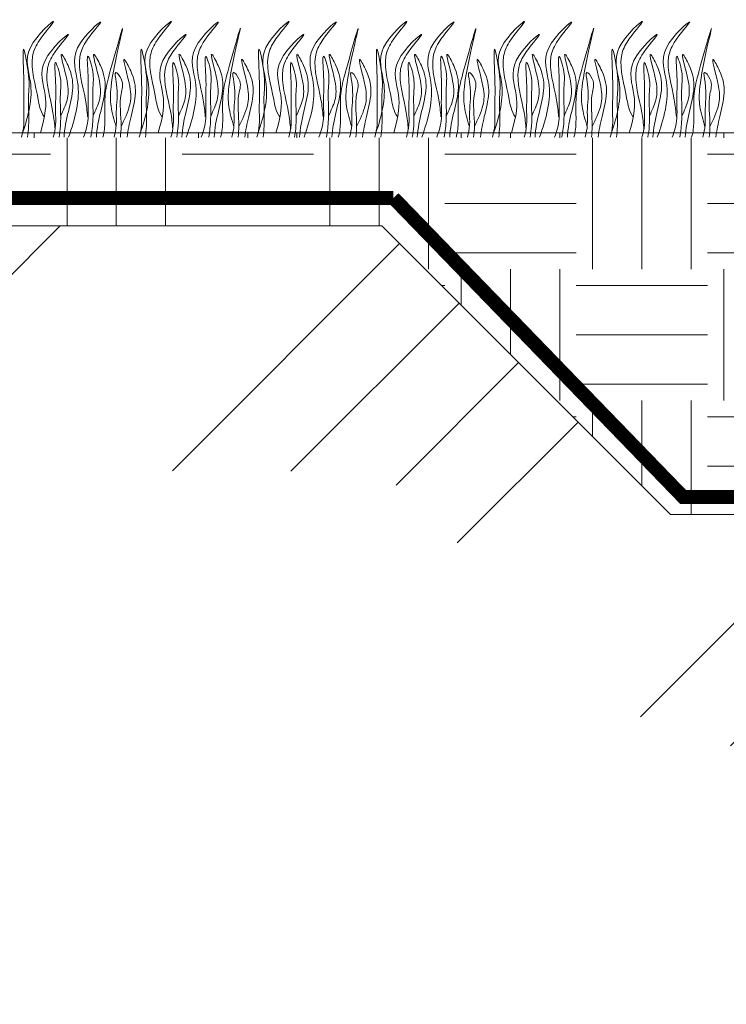
# Model space of a CAD drawing. Units: millimetres. Extents: x 64872 to 137997, y 31772 to 65966.
# Drawn here: x 73844 to 73854, y 31924 to 31938 of the extents above; entities that cross this region are included whole.
import ezdxf

# ---------------------------------------------------------------- set-up
doc = ezdxf.new("R2010")
doc.units = ezdxf.units.MM
doc.layers.add('Основание', color=7, linetype='Continuous', lineweight=15, true_color=0x49392d)
doc.layers.add('Основные линии', color=7, linetype='Continuous', lineweight=18)
doc.layers.add('Трава', color=3, linetype='Continuous', lineweight=9)

msp = doc.modelspace()

# ---------------------------------------------------------------- hatches: boundary and pattern name
at = {"lineweight": 9, "true_color": 0x704732}
h = msp.add_hatch(dxfattribs=at)
h.set_pattern_fill('ANSI34', color=17, scale=0.368963)
h.set_pattern_definition([(45, (68010.366, 30916.9305), (-4.9700674, 4.9700674), []), (45, (68012.023, 30916.9305), (-4.9700674, 4.9700674), []), (45, (68013.6794, 30916.9305), (-4.9700674, 4.9700674), []), (45, (68015.336, 30916.9305), (-4.9700674, 4.9700674), [])])
h.paths.add_polyline_path([(73652.888, 31931.164), (73649.008, 31931.164), (73644.99, 31935.182), (73642.414, 31935.182), (73642.425, 31931.716), (73644.99, 31931.732), (73648.735, 31928.047), (73652.888, 31928.047), (73656.914, 31932.003), (73682.834, 31932.15), (73707.526, 31915.524), (73707.578, 31910.015), (73716.163, 31909.994), (73740.439, 31893.739), (73765.566, 31893.329), (73789.843, 31909.889), (73798.214, 31916.104), (73823.171, 31931.87), (73849.091, 31931.761), (73853.109, 31927.95), (73856.997, 31927.921), (73861.015, 31932.057), (73862.771, 31932.091), (73862.829, 31935.178), (73861.015, 31935.182), (73856.997, 31931.164), (73853.109, 31931.164), (73849.091, 31935.182), (73823.171, 31935.182), (73795.672, 31916.849), (73795.672, 31912.994), (73789.819, 31912.948), (73765.566, 31896.779), (73740.439, 31896.779), (73716.186, 31912.948), (73710.334, 31912.994), (73710.334, 31916.849), (73682.834, 31935.182), (73656.914, 31935.182)])
at = {"layer": 'Основание'}
h = msp.add_hatch(dxfattribs=at)
h.set_pattern_fill('EARTH', color=256, scale=0.288, style=0)
h.set_pattern_definition([(0, (68348.9336, 30917.9956), (1.8288, 1.8288), [1.8288, -1.8288]), (0, (68348.9336, 30918.6814), (1.8288, 1.8288), [1.8288, -1.8288]), (0, (68348.9336, 30919.3672), (1.8288, 1.8288), [1.8288, -1.8288]), (90, (68349.1622, 30919.5958), (-1.8288, 1.8288), [1.8288, -1.8288]), (90, (68349.848, 30919.5958), (-1.8288, 1.8288), [1.8288, -1.8288]), (90, (68350.5338, 30919.5958), (-1.8288, 1.8288), [1.8288, -1.8288])])
h.paths.add_polyline_path([(73794.862, 31917.867), (73797.198, 31917.867), (73823.171, 31935.182), (73849.091, 31935.182), (73853.109, 31931.164), (73856.997, 31931.164), (73861.015, 31935.182), (73862.839, 31935.182), (73862.854, 31936.478), (73822.779, 31936.478)])

# ---------------------------------------------------------------- linework, layer by layer
at = {"layer": 'Основные линии', "color": 8}
for p, q in [((73822.779, 31936.478), (73862.854, 31936.478)), ((73823.171, 31935.182), (73849.091, 31935.182)), ((73849.091, 31935.182), (73853.109, 31931.164)), ((73853.109, 31931.164), (73856.997, 31931.164))]:
    msp.add_line(p, q, dxfattribs=at)
at = {"layer": 'Основные линии', "color": 3, "const_width": 0.194}
for points in [[(73786.23, 31911.42), (73789.948, 31913.946), (73822.386, 31935.571), (73849.252, 31935.571)], [(73849.252, 31935.571), (73853.285, 31931.406), (73856.939, 31931.406)]]:
    msp.add_lwpolyline(points, dxfattribs=at)
at = {"layer": 'Трава', "color": 3, "lineweight": 9}
for points, knots in [([(73844.089, 31936.478), (73844.172, 31936.719), (73844.271, 31937.115), (73844.047, 31937.642), (73844.702, 31938.208), (73844.299, 31937.773), (73844.174, 31937.432), (73844.297, 31937.066), (73844.329, 31936.787), (73844.394, 31936.697)], [2.005676, 2.005676, 2.005676, 2.005676, 8.424296, 12.653932, 16.918954, 20.078161, 21.976618, 27.273598, 29.348008, 29.348008, 29.348008, 29.348008]), ([(73844.728, 31936.419), (73844.82, 31936.677), (73844.937, 31937.092), (73844.705, 31937.636), (73845.36, 31938.202), (73844.957, 31937.767), (73844.832, 31937.427), (73844.955, 31937.061), (73844.987, 31936.781), (73844.993, 31936.703)], [1.523522, 1.523522, 1.523522, 1.523522, 8.424296, 12.653932, 16.918954, 20.078161, 21.976618, 27.273598, 29.348008, 29.348008, 29.348008, 29.348008]), ([(73845.728, 31936.478), (73845.811, 31936.719), (73845.911, 31937.115), (73845.686, 31937.642), (73846.341, 31938.208), (73845.939, 31937.773), (73845.813, 31937.432), (73845.937, 31937.066), (73845.968, 31936.787), (73846.033, 31936.697)], [2.005676, 2.005676, 2.005676, 2.005676, 8.424296, 12.653932, 16.918954, 20.078161, 21.976618, 27.273598, 29.348008, 29.348008, 29.348008, 29.348008]), ([(73846.367, 31936.419), (73846.459, 31936.677), (73846.576, 31937.092), (73846.344, 31937.636), (73846.999, 31938.202), (73846.597, 31937.767), (73846.471, 31937.427), (73846.595, 31937.061), (73846.626, 31936.781), (73846.632, 31936.703)], [1.523522, 1.523522, 1.523522, 1.523522, 8.424296, 12.653932, 16.918954, 20.078161, 21.976618, 27.273598, 29.348008, 29.348008, 29.348008, 29.348008]), ([(73847.368, 31936.478), (73847.45, 31936.719), (73847.55, 31937.115), (73847.325, 31937.642), (73847.981, 31938.208), (73847.578, 31937.773), (73847.453, 31937.432), (73847.576, 31937.066), (73847.607, 31936.787), (73847.672, 31936.697)], [2.005676, 2.005676, 2.005676, 2.005676, 8.424296, 12.653932, 16.918954, 20.078161, 21.976618, 27.273598, 29.348008, 29.348008, 29.348008, 29.348008]), ([(73848.007, 31936.419), (73848.099, 31936.677), (73848.215, 31937.092), (73847.983, 31937.636), (73848.639, 31938.202), (73848.236, 31937.767), (73848.111, 31937.427), (73848.234, 31937.061), (73848.266, 31936.781), (73848.271, 31936.703)], [1.523522, 1.523522, 1.523522, 1.523522, 8.424296, 12.653932, 16.918954, 20.078161, 21.976618, 27.273598, 29.348008, 29.348008, 29.348008, 29.348008]), ([(73849.007, 31936.478), (73849.089, 31936.719), (73849.189, 31937.115), (73848.964, 31937.642), (73849.62, 31938.208), (73849.217, 31937.773), (73849.092, 31937.432), (73849.215, 31937.066), (73849.247, 31936.787), (73849.311, 31936.697)], [2.005676, 2.005676, 2.005676, 2.005676, 8.424296, 12.653932, 16.918954, 20.078161, 21.976618, 27.273598, 29.348008, 29.348008, 29.348008, 29.348008]), ([(73849.646, 31936.419), (73849.738, 31936.677), (73849.854, 31937.092), (73849.622, 31937.636), (73850.278, 31938.202), (73849.875, 31937.767), (73849.75, 31937.427), (73849.873, 31937.061), (73849.905, 31936.781), (73849.911, 31936.703)], [1.523522, 1.523522, 1.523522, 1.523522, 8.424296, 12.653932, 16.918954, 20.078161, 21.976618, 27.273598, 29.348008, 29.348008, 29.348008, 29.348008]), ([(73850.646, 31936.478), (73850.729, 31936.719), (73850.828, 31937.115), (73850.604, 31937.642), (73851.259, 31938.208), (73850.856, 31937.773), (73850.731, 31937.432), (73850.854, 31937.066), (73850.886, 31936.787), (73850.951, 31936.697)], [2.005676, 2.005676, 2.005676, 2.005676, 8.424296, 12.653932, 16.918954, 20.078161, 21.976618, 27.273598, 29.348008, 29.348008, 29.348008, 29.348008]), ([(73851.285, 31936.419), (73851.377, 31936.677), (73851.494, 31937.092), (73851.262, 31937.636), (73851.917, 31938.202), (73851.515, 31937.767), (73851.389, 31937.427), (73851.512, 31937.061), (73851.544, 31936.781), (73851.55, 31936.703)], [1.523522, 1.523522, 1.523522, 1.523522, 8.424296, 12.653932, 16.918954, 20.078161, 21.976618, 27.273598, 29.348008, 29.348008, 29.348008, 29.348008]), ([(73852.285, 31936.478), (73852.368, 31936.719), (73852.468, 31937.115), (73852.243, 31937.642), (73852.898, 31938.208), (73852.496, 31937.773), (73852.37, 31937.432), (73852.494, 31937.066), (73852.525, 31936.787), (73852.59, 31936.697)], [2.005676, 2.005676, 2.005676, 2.005676, 8.424296, 12.653932, 16.918954, 20.078161, 21.976618, 27.273598, 29.348008, 29.348008, 29.348008, 29.348008]), ([(73852.924, 31936.419), (73853.016, 31936.677), (73853.133, 31937.092), (73852.901, 31937.636), (73853.556, 31938.202), (73853.154, 31937.767), (73853.028, 31937.427), (73853.152, 31937.061), (73853.183, 31936.781), (73853.189, 31936.703)], [1.523522, 1.523522, 1.523522, 1.523522, 8.424296, 12.653932, 16.918954, 20.078161, 21.976618, 27.273598, 29.348008, 29.348008, 29.348008, 29.348008]), ([(73845.391, 31936.565), (73845.362, 31936.661), (73845.307, 31936.845), (73845.311, 31937.266), (73845.6, 31938.363), (73845.32, 31937.393), (73845.226, 31937.027), (73845.238, 31936.73), (73845.234, 31936.526), (73845.211, 31936.438), (73845.206, 31936.419)], [0, 0, 0, 0, 2.58288, 4.956607, 12.276813, 17.805661, 20.582095, 23.490086, 25.401657, 25.935096, 25.935096, 25.935096, 25.935096]), ([(73847.03, 31936.565), (73847.002, 31936.661), (73846.947, 31936.845), (73846.95, 31937.266), (73847.24, 31938.363), (73846.959, 31937.393), (73846.866, 31937.027), (73846.877, 31936.73), (73846.873, 31936.526), (73846.851, 31936.438), (73846.845, 31936.419)], [0, 0, 0, 0, 2.58288, 4.956607, 12.276813, 17.805661, 20.582095, 23.490086, 25.401657, 25.935096, 25.935096, 25.935096, 25.935096]), ([(73848.67, 31936.565), (73848.641, 31936.661), (73848.586, 31936.845), (73848.59, 31937.266), (73848.879, 31938.363), (73848.599, 31937.393), (73848.505, 31937.027), (73848.516, 31936.73), (73848.512, 31936.526), (73848.49, 31936.438), (73848.484, 31936.419)], [0, 0, 0, 0, 2.58288, 4.956607, 12.276813, 17.805661, 20.582095, 23.490086, 25.401657, 25.935096, 25.935096, 25.935096, 25.935096]), ([(73850.309, 31936.565), (73850.28, 31936.661), (73850.225, 31936.845), (73850.229, 31937.266), (73850.518, 31938.363), (73850.238, 31937.393), (73850.144, 31937.027), (73850.156, 31936.73), (73850.152, 31936.526), (73850.129, 31936.438), (73850.123, 31936.419)], [0, 0, 0, 0, 2.58288, 4.956607, 12.276813, 17.805661, 20.582095, 23.490086, 25.401657, 25.935096, 25.935096, 25.935096, 25.935096]), ([(73851.948, 31936.565), (73851.92, 31936.661), (73851.864, 31936.845), (73851.868, 31937.266), (73852.158, 31938.363), (73851.877, 31937.393), (73851.783, 31937.027), (73851.795, 31936.73), (73851.791, 31936.526), (73851.768, 31936.438), (73851.763, 31936.419)], [0, 0, 0, 0, 2.58288, 4.956607, 12.276813, 17.805661, 20.582095, 23.490086, 25.401657, 25.935096, 25.935096, 25.935096, 25.935096]), ([(73853.587, 31936.565), (73853.559, 31936.661), (73853.504, 31936.845), (73853.507, 31937.266), (73853.797, 31938.363), (73853.516, 31937.393), (73853.423, 31937.027), (73853.434, 31936.73), (73853.43, 31936.526), (73853.408, 31936.438), (73853.402, 31936.419)], [0, 0, 0, 0, 2.58288, 4.956607, 12.276813, 17.805661, 20.582095, 23.490086, 25.401657, 25.935096, 25.935096, 25.935096, 25.935096]), ([(73844.338, 31936.479), (73844.41, 31936.725), (73844.439, 31937.023), (73844.252, 31937.461), (73844.908, 31938.027), (73844.505, 31937.592), (73844.38, 31937.251), (73844.503, 31936.886), (73844.535, 31936.606), (73844.541, 31936.528)], [4.5395, 4.5395, 4.5395, 4.5395, 8.424296, 12.653932, 16.918954, 20.078161, 21.976618, 27.273598, 29.348008, 29.348008, 29.348008, 29.348008]), ([(73845.977, 31936.479), (73846.049, 31936.725), (73846.078, 31937.023), (73845.892, 31937.461), (73846.547, 31938.027), (73846.145, 31937.592), (73846.019, 31937.251), (73846.142, 31936.886), (73846.174, 31936.606), (73846.18, 31936.528)], [4.5395, 4.5395, 4.5395, 4.5395, 8.424296, 12.653932, 16.918954, 20.078161, 21.976618, 27.273598, 29.348008, 29.348008, 29.348008, 29.348008]), ([(73847.616, 31936.479), (73847.689, 31936.725), (73847.718, 31937.023), (73847.531, 31937.461), (73848.186, 31938.027), (73847.784, 31937.592), (73847.658, 31937.251), (73847.782, 31936.886), (73847.813, 31936.606), (73847.819, 31936.528)], [4.5395, 4.5395, 4.5395, 4.5395, 8.424296, 12.653932, 16.918954, 20.078161, 21.976618, 27.273598, 29.348008, 29.348008, 29.348008, 29.348008]), ([(73849.256, 31936.479), (73849.328, 31936.725), (73849.357, 31937.023), (73849.17, 31937.461), (73849.826, 31938.027), (73849.423, 31937.592), (73849.298, 31937.251), (73849.421, 31936.886), (73849.453, 31936.606), (73849.458, 31936.528)], [4.5395, 4.5395, 4.5395, 4.5395, 8.424296, 12.653932, 16.918954, 20.078161, 21.976618, 27.273598, 29.348008, 29.348008, 29.348008, 29.348008]), ([(73850.895, 31936.479), (73850.967, 31936.725), (73850.996, 31937.023), (73850.809, 31937.461), (73851.465, 31938.027), (73851.062, 31937.592), (73850.937, 31937.251), (73851.06, 31936.886), (73851.092, 31936.606), (73851.098, 31936.528)], [4.5395, 4.5395, 4.5395, 4.5395, 8.424296, 12.653932, 16.918954, 20.078161, 21.976618, 27.273598, 29.348008, 29.348008, 29.348008, 29.348008]), ([(73852.534, 31936.479), (73852.607, 31936.725), (73852.635, 31937.023), (73852.449, 31937.461), (73853.104, 31938.027), (73852.702, 31937.592), (73852.576, 31937.251), (73852.699, 31936.886), (73852.731, 31936.606), (73852.737, 31936.528)], [4.5395, 4.5395, 4.5395, 4.5395, 8.424296, 12.653932, 16.918954, 20.078161, 21.976618, 27.273598, 29.348008, 29.348008, 29.348008, 29.348008]), ([(73844.074, 31936.419), (73844.089, 31936.473), (73844.113, 31936.587), (73844.098, 31936.854), (73844.12, 31937.062), (73844.076, 31937.87), (73844.195, 31937.212), (73844.158, 31936.956), (73844.185, 31936.669), (73844.166, 31936.469), (73844.159, 31936.419)], [2.411966, 2.411966, 2.411966, 2.411966, 3.898895, 5.504196, 9.173454, 11.543186, 13.556691, 15.444244, 19.399114, 20.733276, 20.733276, 20.733276, 20.733276]), ([(73845.713, 31936.419), (73845.729, 31936.473), (73845.752, 31936.587), (73845.737, 31936.854), (73845.759, 31937.062), (73845.715, 31937.87), (73845.835, 31937.212), (73845.797, 31936.956), (73845.824, 31936.669), (73845.805, 31936.469), (73845.799, 31936.419)], [2.411966, 2.411966, 2.411966, 2.411966, 3.898895, 5.504196, 9.173454, 11.543186, 13.556691, 15.444244, 19.399114, 20.733276, 20.733276, 20.733276, 20.733276]), ([(73847.352, 31936.419), (73847.368, 31936.473), (73847.392, 31936.587), (73847.377, 31936.854), (73847.399, 31937.062), (73847.354, 31937.87), (73847.474, 31937.212), (73847.436, 31936.956), (73847.464, 31936.669), (73847.444, 31936.469), (73847.438, 31936.419)], [2.411966, 2.411966, 2.411966, 2.411966, 3.898895, 5.504196, 9.173454, 11.543186, 13.556691, 15.444244, 19.399114, 20.733276, 20.733276, 20.733276, 20.733276]), ([(73848.991, 31936.419), (73849.007, 31936.473), (73849.031, 31936.587), (73849.016, 31936.854), (73849.038, 31937.062), (73848.993, 31937.87), (73849.113, 31937.212), (73849.076, 31936.956), (73849.103, 31936.669), (73849.084, 31936.469), (73849.077, 31936.419)], [2.411966, 2.411966, 2.411966, 2.411966, 3.898895, 5.504196, 9.173454, 11.543186, 13.556691, 15.444244, 19.399114, 20.733276, 20.733276, 20.733276, 20.733276]), ([(73850.631, 31936.419), (73850.646, 31936.473), (73850.67, 31936.587), (73850.655, 31936.854), (73850.677, 31937.062), (73850.633, 31937.87), (73850.752, 31937.212), (73850.715, 31936.956), (73850.742, 31936.669), (73850.723, 31936.469), (73850.716, 31936.419)], [2.411966, 2.411966, 2.411966, 2.411966, 3.898895, 5.504196, 9.173454, 11.543186, 13.556691, 15.444244, 19.399114, 20.733276, 20.733276, 20.733276, 20.733276]), ([(73852.27, 31936.419), (73852.286, 31936.473), (73852.309, 31936.587), (73852.294, 31936.854), (73852.317, 31937.062), (73852.272, 31937.87), (73852.392, 31937.212), (73852.354, 31936.956), (73852.381, 31936.669), (73852.362, 31936.469), (73852.356, 31936.419)], [2.411966, 2.411966, 2.411966, 2.411966, 3.898895, 5.504196, 9.173454, 11.543186, 13.556691, 15.444244, 19.399114, 20.733276, 20.733276, 20.733276, 20.733276]), ([(73844.619, 31936.713), (73844.654, 31936.788), (73844.728, 31936.948), (73844.731, 31937.192), (73844.565, 31937.715), (73844.764, 31937.35), (73844.81, 31937.109), (73844.721, 31936.766), (73844.672, 31936.539), (73844.666, 31936.419)], [0, 0, 0, 0, 2.100967, 4.474694, 7.786548, 9.362627, 12.139061, 15.095718, 18.307856, 18.307856, 18.307856, 18.307856]), ([(73844.937, 31936.419), (73844.969, 31936.502), (73845.01, 31936.646), (73844.993, 31936.947), (73845.015, 31937.155), (73844.97, 31937.682), (73845.09, 31937.305), (73845.053, 31937.05), (73845.083, 31936.729), (73845.054, 31936.499), (73845.04, 31936.419)], [1.544552, 1.544552, 1.544552, 1.544552, 3.898895, 5.504196, 9.173454, 11.543186, 13.556691, 15.444244, 19.399114, 21.565854, 21.565854, 21.565854, 21.565854]), ([(73845.069, 31936.713), (73845.104, 31936.788), (73845.178, 31936.948), (73845.181, 31937.192), (73845.015, 31937.715), (73845.215, 31937.35), (73845.26, 31937.109), (73845.171, 31936.766), (73845.122, 31936.539), (73845.116, 31936.419)], [0, 0, 0, 0, 2.100967, 4.474694, 7.786548, 9.362627, 12.139061, 15.095718, 18.307032, 18.307032, 18.307032, 18.307032]), ([(73845.461, 31936.569), (73845.508, 31936.668), (73845.597, 31936.853), (73845.604, 31937.12), (73845.437, 31937.642), (73845.636, 31937.277), (73845.682, 31937.036), (73845.6, 31936.718), (73845.554, 31936.514), (73845.543, 31936.419)], [0, 0, 0, 0, 2.78004, 5.153766, 8.465621, 10.041699, 12.818133, 15.77479, 18.332159, 18.332159, 18.332159, 18.332159]), ([(73846.258, 31936.713), (73846.293, 31936.788), (73846.367, 31936.948), (73846.37, 31937.192), (73846.204, 31937.715), (73846.404, 31937.35), (73846.449, 31937.109), (73846.36, 31936.766), (73846.311, 31936.539), (73846.305, 31936.419)], [0, 0, 0, 0, 2.100967, 4.474694, 7.786548, 9.362627, 12.139061, 15.095718, 18.307856, 18.307856, 18.307856, 18.307856]), ([(73846.576, 31936.419), (73846.608, 31936.502), (73846.649, 31936.646), (73846.632, 31936.947), (73846.654, 31937.155), (73846.61, 31937.682), (73846.73, 31937.305), (73846.692, 31937.05), (73846.722, 31936.729), (73846.693, 31936.499), (73846.68, 31936.419)], [1.544552, 1.544552, 1.544552, 1.544552, 3.898895, 5.504196, 9.173454, 11.543186, 13.556691, 15.444244, 19.399114, 21.565854, 21.565854, 21.565854, 21.565854]), ([(73846.709, 31936.713), (73846.743, 31936.788), (73846.817, 31936.948), (73846.82, 31937.192), (73846.654, 31937.715), (73846.854, 31937.35), (73846.899, 31937.109), (73846.81, 31936.766), (73846.761, 31936.539), (73846.755, 31936.419)], [0, 0, 0, 0, 2.100967, 4.474694, 7.786548, 9.362627, 12.139061, 15.095718, 18.307032, 18.307032, 18.307032, 18.307032]), ([(73847.1, 31936.569), (73847.148, 31936.668), (73847.236, 31936.853), (73847.243, 31937.12), (73847.076, 31937.642), (73847.276, 31937.277), (73847.321, 31937.036), (73847.239, 31936.718), (73847.193, 31936.514), (73847.183, 31936.419)], [0, 0, 0, 0, 2.78004, 5.153766, 8.465621, 10.041699, 12.818133, 15.77479, 18.332159, 18.332159, 18.332159, 18.332159]), ([(73847.898, 31936.713), (73847.932, 31936.788), (73848.006, 31936.948), (73848.009, 31937.192), (73847.843, 31937.715), (73848.043, 31937.35), (73848.088, 31937.109), (73847.999, 31936.766), (73847.95, 31936.539), (73847.944, 31936.419)], [0, 0, 0, 0, 2.100967, 4.474694, 7.786548, 9.362627, 12.139061, 15.095718, 18.307856, 18.307856, 18.307856, 18.307856]), ([(73848.215, 31936.419), (73848.247, 31936.502), (73848.288, 31936.646), (73848.271, 31936.947), (73848.294, 31937.155), (73848.249, 31937.682), (73848.369, 31937.305), (73848.331, 31937.05), (73848.362, 31936.729), (73848.332, 31936.499), (73848.319, 31936.419)], [1.544552, 1.544552, 1.544552, 1.544552, 3.898895, 5.504196, 9.173454, 11.543186, 13.556691, 15.444244, 19.399114, 21.565854, 21.565854, 21.565854, 21.565854]), ([(73848.348, 31936.713), (73848.383, 31936.788), (73848.457, 31936.948), (73848.459, 31937.192), (73848.294, 31937.715), (73848.493, 31937.35), (73848.539, 31937.109), (73848.449, 31936.766), (73848.401, 31936.539), (73848.394, 31936.419)], [0, 0, 0, 0, 2.100967, 4.474694, 7.786548, 9.362627, 12.139061, 15.095718, 18.307032, 18.307032, 18.307032, 18.307032]), ([(73848.739, 31936.569), (73848.787, 31936.668), (73848.876, 31936.853), (73848.882, 31937.12), (73848.715, 31937.642), (73848.915, 31937.277), (73848.96, 31937.036), (73848.878, 31936.718), (73848.832, 31936.514), (73848.822, 31936.419)], [0, 0, 0, 0, 2.78004, 5.153766, 8.465621, 10.041699, 12.818133, 15.77479, 18.332159, 18.332159, 18.332159, 18.332159]), ([(73849.537, 31936.713), (73849.572, 31936.788), (73849.646, 31936.948), (73849.649, 31937.192), (73849.483, 31937.715), (73849.682, 31937.35), (73849.728, 31937.109), (73849.638, 31936.766), (73849.59, 31936.539), (73849.583, 31936.419)], [0, 0, 0, 0, 2.100967, 4.474694, 7.786548, 9.362627, 12.139061, 15.095718, 18.307856, 18.307856, 18.307856, 18.307856]), ([(73849.855, 31936.419), (73849.886, 31936.502), (73849.928, 31936.646), (73849.911, 31936.947), (73849.933, 31937.155), (73849.888, 31937.682), (73850.008, 31937.305), (73849.971, 31937.05), (73850.001, 31936.729), (73849.971, 31936.499), (73849.958, 31936.419)], [1.544552, 1.544552, 1.544552, 1.544552, 3.898895, 5.504196, 9.173454, 11.543186, 13.556691, 15.444244, 19.399114, 21.565854, 21.565854, 21.565854, 21.565854]), ([(73849.987, 31936.713), (73850.022, 31936.788), (73850.096, 31936.948), (73850.099, 31937.192), (73849.933, 31937.715), (73850.132, 31937.35), (73850.178, 31937.109), (73850.089, 31936.766), (73850.04, 31936.539), (73850.034, 31936.419)], [0, 0, 0, 0, 2.100967, 4.474694, 7.786548, 9.362627, 12.139061, 15.095718, 18.307032, 18.307032, 18.307032, 18.307032]), ([(73850.378, 31936.569), (73850.426, 31936.668), (73850.515, 31936.853), (73850.521, 31937.12), (73850.355, 31937.642), (73850.554, 31937.277), (73850.6, 31937.036), (73850.517, 31936.718), (73850.472, 31936.514), (73850.461, 31936.419)], [0, 0, 0, 0, 2.78004, 5.153766, 8.465621, 10.041699, 12.818133, 15.77479, 18.332159, 18.332159, 18.332159, 18.332159]), ([(73851.176, 31936.713), (73851.211, 31936.788), (73851.285, 31936.948), (73851.288, 31937.192), (73851.122, 31937.715), (73851.321, 31937.35), (73851.367, 31937.109), (73851.278, 31936.766), (73851.229, 31936.539), (73851.223, 31936.419)], [0, 0, 0, 0, 2.100967, 4.474694, 7.786548, 9.362627, 12.139061, 15.095718, 18.307856, 18.307856, 18.307856, 18.307856]), ([(73851.494, 31936.419), (73851.526, 31936.502), (73851.567, 31936.646), (73851.55, 31936.947), (73851.572, 31937.155), (73851.527, 31937.682), (73851.647, 31937.305), (73851.61, 31937.05), (73851.64, 31936.729), (73851.611, 31936.499), (73851.597, 31936.419)], [1.544552, 1.544552, 1.544552, 1.544552, 3.898895, 5.504196, 9.173454, 11.543186, 13.556691, 15.444244, 19.399114, 21.565854, 21.565854, 21.565854, 21.565854]), ([(73851.626, 31936.713), (73851.661, 31936.788), (73851.735, 31936.948), (73851.738, 31937.192), (73851.572, 31937.715), (73851.772, 31937.35), (73851.817, 31937.109), (73851.728, 31936.766), (73851.679, 31936.539), (73851.673, 31936.419)], [0, 0, 0, 0, 2.100967, 4.474694, 7.786548, 9.362627, 12.139061, 15.095718, 18.307032, 18.307032, 18.307032, 18.307032]), ([(73852.018, 31936.569), (73852.065, 31936.668), (73852.154, 31936.853), (73852.161, 31937.12), (73851.994, 31937.642), (73852.193, 31937.277), (73852.239, 31937.036), (73852.157, 31936.718), (73852.111, 31936.514), (73852.1, 31936.419)], [0, 0, 0, 0, 2.78004, 5.153766, 8.465621, 10.041699, 12.818133, 15.77479, 18.332159, 18.332159, 18.332159, 18.332159]), ([(73852.815, 31936.713), (73852.85, 31936.788), (73852.924, 31936.948), (73852.927, 31937.192), (73852.761, 31937.715), (73852.961, 31937.35), (73853.006, 31937.109), (73852.917, 31936.766), (73852.868, 31936.539), (73852.862, 31936.419)], [0, 0, 0, 0, 2.100967, 4.474694, 7.786548, 9.362627, 12.139061, 15.095718, 18.307856, 18.307856, 18.307856, 18.307856]), ([(73853.133, 31936.419), (73853.165, 31936.502), (73853.206, 31936.646), (73853.189, 31936.947), (73853.211, 31937.155), (73853.167, 31937.682), (73853.287, 31937.305), (73853.249, 31937.05), (73853.279, 31936.729), (73853.25, 31936.499), (73853.237, 31936.419)], [1.544552, 1.544552, 1.544552, 1.544552, 3.898895, 5.504196, 9.173454, 11.543186, 13.556691, 15.444244, 19.399114, 21.565854, 21.565854, 21.565854, 21.565854]), ([(73853.266, 31936.713), (73853.3, 31936.788), (73853.374, 31936.948), (73853.377, 31937.192), (73853.211, 31937.715), (73853.411, 31937.35), (73853.456, 31937.109), (73853.367, 31936.766), (73853.319, 31936.539), (73853.312, 31936.419)], [0, 0, 0, 0, 2.100967, 4.474694, 7.786548, 9.362627, 12.139061, 15.095718, 18.307032, 18.307032, 18.307032, 18.307032]), ([(73853.657, 31936.569), (73853.705, 31936.668), (73853.793, 31936.853), (73853.8, 31937.12), (73853.633, 31937.642), (73853.833, 31937.277), (73853.878, 31937.036), (73853.796, 31936.718), (73853.75, 31936.514), (73853.74, 31936.419)], [0, 0, 0, 0, 2.78004, 5.153766, 8.465621, 10.041699, 12.818133, 15.77479, 18.332159, 18.332159, 18.332159, 18.332159]), ([(73844.515, 31936.419), (73844.532, 31936.474), (73844.556, 31936.59), (73844.541, 31936.859), (73844.563, 31937.067), (73844.518, 31937.594), (73844.638, 31937.217), (73844.6, 31936.962), (73844.633, 31936.671), (73844.605, 31936.47), (73844.596, 31936.419)], [2.363111, 2.363111, 2.363111, 2.363111, 3.898895, 5.504196, 9.173454, 11.543186, 13.556691, 15.444244, 19.399114, 20.79016, 20.79016, 20.79016, 20.79016]), ([(73846.154, 31936.419), (73846.171, 31936.474), (73846.195, 31936.59), (73846.18, 31936.859), (73846.202, 31937.067), (73846.158, 31937.594), (73846.278, 31937.217), (73846.239, 31936.962), (73846.272, 31936.671), (73846.244, 31936.47), (73846.235, 31936.419)], [2.363111, 2.363111, 2.363111, 2.363111, 3.898895, 5.504196, 9.173454, 11.543186, 13.556691, 15.444244, 19.399114, 20.79016, 20.79016, 20.79016, 20.79016]), ([(73847.794, 31936.419), (73847.81, 31936.474), (73847.835, 31936.59), (73847.819, 31936.859), (73847.842, 31937.067), (73847.797, 31937.594), (73847.917, 31937.217), (73847.879, 31936.962), (73847.911, 31936.671), (73847.884, 31936.47), (73847.874, 31936.419)], [2.363111, 2.363111, 2.363111, 2.363111, 3.898895, 5.504196, 9.173454, 11.543186, 13.556691, 15.444244, 19.399114, 20.79016, 20.79016, 20.79016, 20.79016]), ([(73849.433, 31936.419), (73849.449, 31936.474), (73849.474, 31936.59), (73849.459, 31936.859), (73849.481, 31937.067), (73849.436, 31937.594), (73849.556, 31937.217), (73849.518, 31936.962), (73849.55, 31936.671), (73849.523, 31936.47), (73849.514, 31936.419)], [2.363111, 2.363111, 2.363111, 2.363111, 3.898895, 5.504196, 9.173454, 11.543186, 13.556691, 15.444244, 19.399114, 20.79016, 20.79016, 20.79016, 20.79016]), ([(73851.072, 31936.419), (73851.089, 31936.474), (73851.113, 31936.59), (73851.098, 31936.859), (73851.12, 31937.067), (73851.075, 31937.594), (73851.196, 31937.217), (73851.157, 31936.962), (73851.19, 31936.671), (73851.162, 31936.47), (73851.153, 31936.419)], [2.363111, 2.363111, 2.363111, 2.363111, 3.898895, 5.504196, 9.173454, 11.543186, 13.556691, 15.444244, 19.399114, 20.79016, 20.79016, 20.79016, 20.79016]), ([(73852.711, 31936.419), (73852.728, 31936.474), (73852.752, 31936.59), (73852.737, 31936.859), (73852.759, 31937.067), (73852.715, 31937.594), (73852.835, 31937.217), (73852.796, 31936.962), (73852.829, 31936.671), (73852.801, 31936.47), (73852.792, 31936.419)], [2.363111, 2.363111, 2.363111, 2.363111, 3.898895, 5.504196, 9.173454, 11.543186, 13.556691, 15.444244, 19.399114, 20.79016, 20.79016, 20.79016, 20.79016]), ([(73845.362, 31936.419), (73845.378, 31936.473), (73845.401, 31936.587), (73845.382, 31936.855), (73845.431, 31937.026), (73845.354, 31937.379), (73845.513, 31937.189), (73845.42, 31936.949), (73845.472, 31936.669), (73845.456, 31936.469), (73845.45, 31936.419)], [2.412703, 2.412703, 2.412703, 2.412703, 3.898895, 5.504196, 9.173454, 10.393609, 11.409577, 13.297129, 17.251999, 18.593969, 18.593969, 18.593969, 18.593969]), ([(73847.001, 31936.419), (73847.017, 31936.473), (73847.04, 31936.587), (73847.021, 31936.855), (73847.07, 31937.026), (73846.993, 31937.379), (73847.152, 31937.189), (73847.059, 31936.949), (73847.111, 31936.669), (73847.095, 31936.469), (73847.089, 31936.419)], [2.412703, 2.412703, 2.412703, 2.412703, 3.898895, 5.504196, 9.173454, 10.393609, 11.409577, 13.297129, 17.251999, 18.593969, 18.593969, 18.593969, 18.593969]), ([(73848.641, 31936.419), (73848.656, 31936.473), (73848.68, 31936.587), (73848.66, 31936.855), (73848.709, 31937.026), (73848.632, 31937.379), (73848.791, 31937.189), (73848.699, 31936.949), (73848.75, 31936.669), (73848.734, 31936.469), (73848.728, 31936.419)], [2.412703, 2.412703, 2.412703, 2.412703, 3.898895, 5.504196, 9.173454, 10.393609, 11.409577, 13.297129, 17.251999, 18.593969, 18.593969, 18.593969, 18.593969]), ([(73850.28, 31936.419), (73850.296, 31936.473), (73850.319, 31936.587), (73850.3, 31936.855), (73850.349, 31937.026), (73850.272, 31937.379), (73850.43, 31937.189), (73850.338, 31936.949), (73850.39, 31936.669), (73850.374, 31936.469), (73850.367, 31936.419)], [2.412703, 2.412703, 2.412703, 2.412703, 3.898895, 5.504196, 9.173454, 10.393609, 11.409577, 13.297129, 17.251999, 18.593969, 18.593969, 18.593969, 18.593969]), ([(73851.919, 31936.419), (73851.935, 31936.473), (73851.958, 31936.587), (73851.939, 31936.855), (73851.988, 31937.026), (73851.911, 31937.379), (73852.07, 31937.189), (73851.977, 31936.949), (73852.029, 31936.669), (73852.013, 31936.469), (73852.007, 31936.419)], [2.412703, 2.412703, 2.412703, 2.412703, 3.898895, 5.504196, 9.173454, 10.393609, 11.409577, 13.297129, 17.251999, 18.593969, 18.593969, 18.593969, 18.593969]), ([(73853.558, 31936.419), (73853.574, 31936.473), (73853.597, 31936.587), (73853.578, 31936.855), (73853.627, 31937.026), (73853.55, 31937.379), (73853.709, 31937.189), (73853.616, 31936.949), (73853.668, 31936.669), (73853.652, 31936.469), (73853.646, 31936.419)], [2.412703, 2.412703, 2.412703, 2.412703, 3.898895, 5.504196, 9.173454, 10.393609, 11.409577, 13.297129, 17.251999, 18.593969, 18.593969, 18.593969, 18.593969])]:
    msp.add_open_spline(points, degree=3, knots=knots, dxfattribs=at)

doc.saveas('drawing.dxf')
